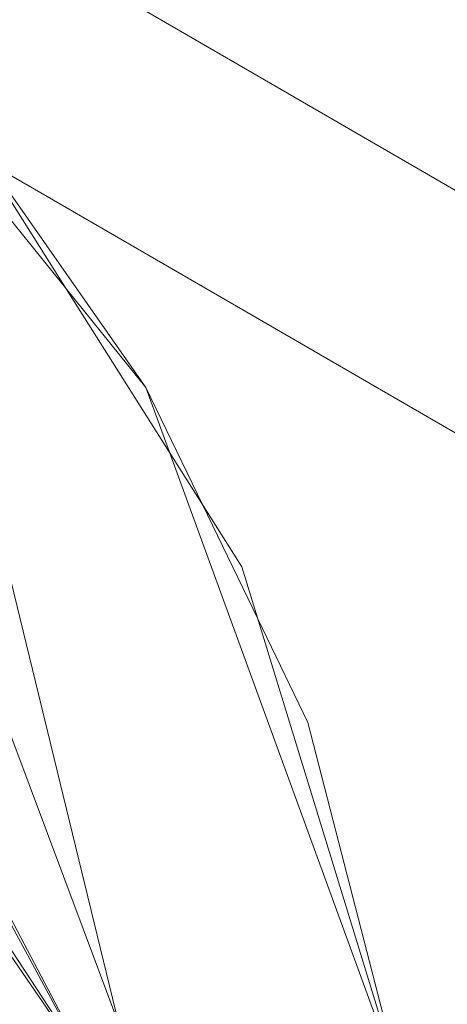
# Model space of a CAD drawing. Units: centimetres. Extents: x -131.1 to -115.6, y -150 to -142.1.
# Drawn here: x -121.4 to -120.8, y -145.3 to -144.1 of the extents above; entities that cross this region are included whole.
import ezdxf

# ---------------------------------------------------------------- set-up
doc = ezdxf.new("R2010")
doc.units = ezdxf.units.CM
doc.linetypes.add('CUSTOM', pattern=[0])

msp = doc.modelspace()

# ---------------------------------------------------------------- linework, layer by layer
at = {"color": 18, "linetype": 'CUSTOM', "lineweight": 9, "true_color": 0x000000}
for points in [[(-115.9422, -147.1365), (-116.3556, -146.897), (-117.1273, -146.45), (-122.3676, -143.4146)], [(-122.1083, -143.5804), (-121.8642, -143.7689), (-121.7875, -143.8473), (-121.4301, -144.213), (-121.301, -144.4175), (-121.0922, -144.7483), (-120.9003, -145.3734)], [(-122.493, -143.6309), (-122.4844, -143.6359), (-122.4834, -143.6364), (-122.385, -143.6934), (-122.3694, -143.7025), (-122.3613, -143.7072), (-122.343, -143.7177), (-122.3297, -143.7255), (-122.1566, -143.8258), (-122.1558, -143.8262), (-121.8488, -144.004), (-121.7352, -144.0698), (-121.7322, -144.0716), (-121.6967, -144.0921), (-121.6875, -144.0974), (-121.6874, -144.0975), (-121.663, -144.1116), (-121.4465, -144.237), (-121.3967, -144.2659), (-117.4796, -146.5349)], [(-121.2064, -144.5348), (-121.3934, -144.2678), (-121.4143, -144.2381), (-121.4363, -144.2067), (-121.4433, -144.1966), (-121.7207, -143.8971)], [(-121.2064, -144.5348), (-121.6352, -144.0031), (-121.7207, -143.8971)], [(-121.5455, -144.4752), (-121.5327, -144.509), (-121.4821, -144.6435), (-121.4785, -144.6532), (-121.4782, -144.6541), (-121.4768, -144.6577), (-121.4522, -144.7233), (-121.4489, -144.7319), (-121.4117, -144.8309), (-121.388, -144.8939), (-121.2382, -145.2922), (-121.3667, -144.7646), (-121.5133, -144.3745), (-121.5721, -144.2677), (-121.5736, -144.2651), (-121.5784, -144.2563)], [(-120.9003, -145.3734), (-121.0136, -144.9333), (-121.0732, -144.81), (-121.1389, -144.6743), (-121.2064, -144.5348)], [(-120.9003, -145.3734), (-121.1782, -144.6121), (-121.2064, -144.5348)], [(-121.3717, -145.1644), (-121.2757, -145.3424), (-121.2725, -145.3483), (-121.233, -145.4216)], [(-121.233, -145.4216), (-121.2678, -145.3552), (-121.2697, -145.3515), (-121.3711, -145.1581)], [(-121.3732, -145.2013), (-121.3722, -145.2028), (-121.2566, -145.3716), (-121.3731, -145.1937), (-121.3743, -145.192)]]:
    msp.add_lwpolyline(points, dxfattribs=at)

doc.saveas('drawing.dxf')
